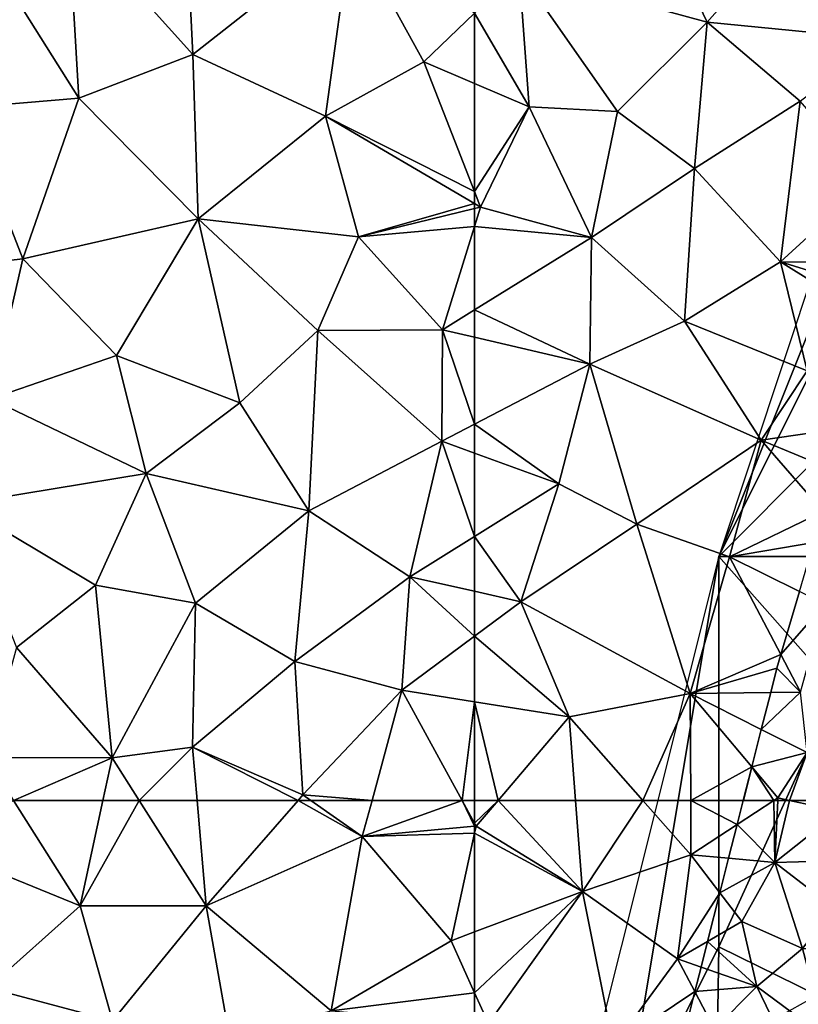
# Model space of a CAD drawing. Extents: x 571000 to 572033, y 6225000 to 6226022.
# Drawn here: x 571227 to 571267, y 6225615 to 6225665 of the extents above; entities that cross this region are included whole.
import ezdxf

# ---------------------------------------------------------------- set-up
doc = ezdxf.new("R2010")
doc.units = 0
doc.header["$MEASUREMENT"] = 0
for name, color, linetype in [('Skov', 109, 'Continuous'), ('Terraen_skov', 33, 'Continuous'), ('Terraen_sportsanlæg', 33, 'Continuous')]:
    doc.layers.add(name, color=color, linetype=linetype)

# ---------------------------------------------------------------- blocks, each defined once
blk = doc.blocks.new('1km_6225_571_UTM32_ACAD_1_FMEBLOCK11')
at = {"layer": 'Terraen_skov', "color": 92, "true_color": 0x00cc00}
for points in [[(-0.023, 19.355, 72.195), (-1.592, 19.355, 72.156), (-1.904, 18.121, 72.144)], [(-0.023, 19.355, 72.195), (-1.904, 18.121, 72.144), (0.015, 16.165, 72.28)], [(-0.023, 19.355, 72.195), (0.015, 16.165, 72.28), (0.169, 19.355, 72.203)], [(0.169, 19.355, 72.203), (0.015, 16.165, 72.28), (0.768, 19.355, 72.347)], [(0.015, 16.165, 72.28), (3.325, 18.795, 72.98), (0.768, 19.355, 72.347)], [(3.018, 19.355, 72.835), (0.768, 19.355, 72.347), (3.325, 18.795, 72.98)], [(4.02, 19.355, 73.054), (3.018, 19.355, 72.835), (3.325, 18.795, 72.98)], [(4.02, 19.355, 73.054), (3.325, 18.795, 72.98), (4.865, 16.315, 73.35)], [(5.813, 19.355, 73.326), (4.02, 19.355, 73.054), (4.865, 16.315, 73.35)], [(4.865, 16.315, 73.35), (5.785, 16.505, 73.292), (5.813, 19.355, 73.326)], [(5.813, 19.355, 73.326), (5.785, 16.505, 73.292), (6.275, 19.355, 73.295)], [(0.015, 16.165, 72.28), (4.865, 16.315, 73.35), (3.325, 18.795, 72.98)], [(-1.904, 18.121, 72.144), (-2.344, 16.385, 72.17), (0.015, 16.165, 72.28)], [(-2.792, 14.614, 72.171), (0.015, 16.165, 72.28), (-2.344, 16.385, 72.17)], [(-2.792, 14.614, 72.171), (-1.675, 13.145, 72.24), (0.015, 16.165, 72.28)], [(1.445, 11.765, 72.98), (0.015, 16.165, 72.28), (-1.675, 13.145, 72.24)], [(0.015, 16.165, 72.28), (3.045, 13.845, 73.19), (4.865, 16.315, 73.35)], [(1.445, 11.765, 72.98), (3.045, 13.845, 73.19), (0.015, 16.165, 72.28)], [(4.865, 16.315, 73.35), (3.045, 13.845, 73.19), (5.085, 11.725, 73.37)], [(5.767, 16.152, 73.289), (5.785, 16.505, 73.292), (4.865, 16.315, 73.35)], [(4.865, 16.315, 73.35), (5.595, 12.805, 73.327), (5.767, 16.152, 73.289)], [(5.085, 11.725, 73.37), (5.595, 12.805, 73.327), (4.865, 16.315, 73.35)], [(-3.421, 12.128, 72.139), (-1.675, 13.145, 72.24), (-2.792, 14.614, 72.171)], [(1.445, 11.765, 72.98), (5.085, 11.725, 73.37), (3.045, 13.845, 73.19)], [(-0.895, 9.815, 72.54), (-1.675, 13.145, 72.24), (-3.421, 12.128, 72.139)], [(1.445, 11.765, 72.98), (-1.675, 13.145, 72.24), (-0.895, 9.815, 72.54)], [(5.621, 12.566, 73.327), (5.595, 12.805, 73.327), (5.085, 11.725, 73.37)], [(-3.754, 10.815, 72.195), (-0.895, 9.815, 72.54), (-3.421, 12.128, 72.139)], [(5.684, 11.985, 73.357), (5.621, 12.566, 73.327), (5.085, 11.725, 73.37)], [(1.445, 11.765, 72.98), (-0.895, 9.815, 72.54), (2.655, 7.185, 73.24)], [(1.445, 11.765, 72.98), (2.655, 7.185, 73.24), (5.085, 11.725, 73.37)], [(5.843, 10.511, 73.297), (5.085, 11.725, 73.37), (2.655, 7.185, 73.24)], [(5.843, 10.511, 73.297), (5.684, 11.985, 73.357), (5.085, 11.725, 73.37)], [(-4.073, 9.555, 72.125), (-0.895, 9.815, 72.54), (-3.754, 10.815, 72.195)], [(5.843, 10.511, 73.297), (2.655, 7.185, 73.24), (6.034, 8.738, 73.215)], [(-4.073, 9.555, 72.125), (-3.065, 7.635, 72.21), (-0.895, 9.815, 72.54)], [(-0.895, 9.815, 72.54), (-3.065, 7.635, 72.21), (0.545, 6.815, 73.03)], [(-0.895, 9.815, 72.54), (0.545, 6.815, 73.03), (2.655, 7.185, 73.24)], [(-4.073, 9.555, 72.125), (-4.625, 7.373, 72.183), (-3.065, 7.635, 72.21)], [(2.655, 7.185, 73.24), (6.135, 7.805, 73.228), (6.034, 8.738, 73.215)], [(-4.605, 4.225, 72.12), (-3.065, 7.635, 72.21), (-4.625, 7.373, 72.183)], [(-3.065, 7.635, 72.21), (-4.605, 4.225, 72.12), (-1.065, 4.225, 72.85)], [(-3.065, 7.635, 72.21), (-1.065, 4.225, 72.85), (0.545, 6.815, 73.03)], [(6.197, 7.459, 73.232), (6.135, 7.805, 73.228), (2.655, 7.185, 73.24)], [(-5.3, 4.71, 72.12), (-4.605, 4.225, 72.12), (-4.625, 7.373, 72.183)], [(2.655, 7.185, 73.24), (0.545, 6.815, 73.03), (2.385, 3.535, 73.24)], [(5.255, 4.695, 73.27), (2.655, 7.185, 73.24), (2.385, 3.535, 73.24)], [(6.197, 7.459, 73.232), (2.655, 7.185, 73.24), (5.255, 4.695, 73.27)], [(6.644, 4.981, 73.225), (6.197, 7.459, 73.232), (5.255, 4.695, 73.27)], [(0.545, 6.815, 73.03), (-1.065, 4.225, 72.85), (2.385, 3.535, 73.24)], [(-5.3, 4.71, 72.12), (-5.498, 3.925, 72.125), (-4.605, 4.225, 72.12)], [(5.255, 4.695, 73.27), (2.385, 3.535, 73.24), (7.255, 0.215, 73.17)], [(7.005, 2.975, 73.198), (6.644, 4.981, 73.225), (5.255, 4.695, 73.27)], [(7.255, 0.215, 73.17), (7.005, 2.975, 73.198), (5.255, 4.695, 73.27)], [(-4.605, 4.225, 72.12), (-6.225, 1.055, 72.151), (-6.095, -0.115, 72.16)], [(-5.498, 3.925, 72.125), (-6.225, 1.055, 72.151), (-4.605, 4.225, 72.12)], [(-4.605, 4.225, 72.12), (-6.095, -0.115, 72.16), (-3.455, 1.195, 72.5)], [(-4.605, 4.225, 72.12), (-3.455, 1.195, 72.5), (-1.065, 4.225, 72.85)], [(-1.065, 4.225, 72.85), (-3.455, 1.195, 72.5), (1.175, 0.805, 73.22)], [(-1.065, 4.225, 72.85), (1.175, 0.805, 73.22), (2.385, 3.535, 73.24)], [(2.385, 3.535, 73.24), (1.175, 0.805, 73.22), (7.255, 0.215, 73.17)], [(7.613, 0.777, 73.162), (7.005, 2.975, 73.198), (7.255, 0.215, 73.17)], [(-6.225, 1.055, 72.151), (-6.502, 0.035, 72.16), (-6.095, -0.115, 72.16)], [(-3.455, 1.195, 72.5), (-6.095, -0.115, 72.16), (-3.715, -3.405, 72.89)], [(-3.455, 1.195, 72.5), (-3.715, -3.405, 72.89), (-1.345, -3.305, 73.12)], [(-3.455, 1.195, 72.5), (-0.095, -1.075, 73.23), (1.175, 0.805, 73.22)], [(-3.455, 1.195, 72.5), (-1.345, -3.305, 73.12), (-0.095, -1.075, 73.23)], [(1.175, 0.805, 73.22), (-0.095, -1.075, 73.23), (3.585, -2.685, 73.26)], [(1.175, 0.805, 73.22), (3.585, -2.685, 73.26), (7.255, 0.215, 73.17)], [(7.731, 0.35, 73.165), (7.613, 0.777, 73.162), (7.255, 0.215, 73.17)], [(-6.502, 0.035, 72.16), (-7.161, -2.398, 72.106), (-6.095, -0.115, 72.16)], [(7.255, 0.215, 73.17), (3.585, -2.685, 73.26), (6.115, -3.415, 73.18)], [(7.255, 0.215, 73.17), (6.115, -3.415, 73.18), (8.005, -5.545, 73.22)], [(7.86, -0.12, 73.154), (7.731, 0.35, 73.165), (7.255, 0.215, 73.17)], [(7.86, -0.12, 73.154), (7.255, 0.215, 73.17), (8.005, -5.545, 73.22)], [(-7.161, -2.398, 72.106), (-6.675, -2.875, 72.1), (-6.095, -0.115, 72.16)], [(-6.095, -0.115, 72.16), (-6.675, -2.875, 72.1), (-3.715, -3.405, 72.89)], [(7.86, -0.12, 73.154), (8.005, -5.545, 73.22), (9.193, -4.941, 73.173)], [(3.585, -2.685, 73.26), (-0.095, -1.075, 73.23), (-1.345, -3.305, 73.12)], [(-7.161, -2.398, 72.106), (-7.306, -2.931, 72.105), (-6.675, -2.875, 72.1)], [(-8.112, -5.901, 72.122), (-7.895, -5.995, 72.12), (-7.306, -2.931, 72.105)], [(-6.675, -2.875, 72.1), (-7.895, -5.995, 72.12), (-3.685, -6.335, 73.05)], [(-7.895, -5.995, 72.12), (-6.675, -2.875, 72.1), (-7.306, -2.931, 72.105)], [(-6.675, -2.875, 72.1), (-3.685, -6.335, 73.05), (-3.715, -3.405, 72.89)], [(3.585, -2.685, 73.26), (-1.345, -3.305, 73.12), (2.195, -6.355, 73.23)], [(3.585, -2.685, 73.26), (2.195, -6.355, 73.23), (6.115, -3.415, 73.18)], [(-3.715, -3.405, 72.89), (-3.685, -6.335, 73.05), (-1.345, -3.305, 73.12)], [(-1.345, -3.305, 73.12), (-3.685, -6.335, 73.05), (-0.225, -7.605, 73.2)], [(-1.345, -3.305, 73.12), (-0.225, -7.605, 73.2), (2.195, -6.355, 73.23)], [(6.115, -3.415, 73.18), (2.195, -6.355, 73.23), (6.805, -8.045, 73.18)], [(6.115, -3.415, 73.18), (6.805, -8.045, 73.18), (8.005, -5.545, 73.22)], [(9.985, -7.805, 73.147), (9.193, -4.941, 73.173), (8.005, -5.545, 73.22)], [(9.986, -7.934, 73.147), (8.005, -5.545, 73.22), (6.805, -8.045, 73.18)], [(9.986, -7.934, 73.147), (9.985, -7.805, 73.147), (8.005, -5.545, 73.22)], [(-8.112, -5.901, 72.122), (-9.131, -9.661, 72.013), (-7.895, -5.995, 72.12)], [(-9.131, -9.661, 72.013), (-9.025, -9.805, 72.01), (-7.895, -5.995, 72.12)], [(-6.525, -7.795, 72.52), (-7.895, -5.995, 72.12), (-9.025, -9.805, 72.01)], [(-6.525, -7.795, 72.52), (-3.685, -6.335, 73.05), (-7.895, -5.995, 72.12)], [(-6.525, -7.795, 72.52), (-4.175, -9.625, 73.04), (-3.685, -6.335, 73.05)], [(-3.685, -6.335, 73.05), (-4.175, -9.625, 73.04), (-0.225, -7.605, 73.2)], [(2.195, -6.355, 73.23), (-0.225, -7.605, 73.2), (2.595, -9.785, 73.35)], [(2.195, -6.355, 73.23), (2.595, -9.785, 73.35), (6.805, -8.045, 73.18)], [(-5.935, -12.505, 72.88), (-6.525, -7.795, 72.52), (-9.025, -9.805, 72.01)], [(-5.935, -12.505, 72.88), (-4.175, -9.625, 73.04), (-6.525, -7.795, 72.52)], [(-0.225, -7.605, 73.2), (-4.175, -9.625, 73.04), (-2.045, -11.675, 73.15)], [(-0.225, -7.605, 73.2), (-2.045, -11.675, 73.15), (2.595, -9.785, 73.35)], [(6.805, -8.045, 73.18), (2.595, -9.785, 73.35), (3.835, -11.885, 73.26)], [(6.805, -8.045, 73.18), (3.835, -11.885, 73.26), (8.195, -11.555, 73.21)], [(9.991, -8.679, 73.131), (9.986, -7.934, 73.147), (6.805, -8.045, 73.18)], [(9.787, -9.837, 73.153), (9.991, -8.679, 73.131), (6.805, -8.045, 73.18)], [(8.195, -11.555, 73.21), (9.787, -9.837, 73.153), (6.805, -8.045, 73.18)], [(9.787, -9.837, 73.153), (9.995, -9.375, 73.142), (9.991, -8.679, 73.131)], [(-9.271, -10.176, 72.01), (-9.025, -9.805, 72.01), (-9.17, -9.804, 72.013)], [(-9.271, -10.176, 72.01), (-6.605, -14.425, 72.8), (-9.025, -9.805, 72.01)], [(-9.131, -9.661, 72.013), (-9.17, -9.804, 72.013), (-9.025, -9.805, 72.01)], [(-5.935, -12.505, 72.88), (-9.025, -9.805, 72.01), (-6.605, -14.425, 72.8)], [(-5.935, -12.505, 72.88), (-2.045, -11.675, 73.15), (-4.175, -9.625, 73.04)], [(2.595, -9.785, 73.35), (-2.045, -11.675, 73.15), (3.835, -11.885, 73.26)], [(9.787, -9.837, 73.153), (8.195, -11.555, 73.21), (8.82, -11.984, 73.185)], [(-9.271, -10.176, 72.01), (-9.995, -12.845, 72.161), (-6.605, -14.425, 72.8)], [(3.835, -11.885, 73.26), (6.935, -15.525, 73.25), (8.195, -11.555, 73.21)], [(8.195, -11.555, 73.21), (6.935, -15.525, 73.25), (7.231, -15.514, 73.238)], [(8.82, -11.984, 73.185), (8.195, -11.555, 73.21), (7.231, -15.514, 73.238)], [(-5.935, -12.505, 72.88), (-1.865, -14.595, 73.22), (-2.045, -11.675, 73.15)], [(-2.045, -11.675, 73.15), (-1.865, -14.595, 73.22), (2.955, -14.415, 73.24)], [(3.835, -11.885, 73.26), (-2.045, -11.675, 73.15), (2.955, -14.415, 73.24)], [(3.835, -11.885, 73.26), (2.955, -14.415, 73.24), (6.935, -15.525, 73.25)], [(-5.935, -12.505, 72.88), (-6.605, -14.425, 72.8), (-1.865, -14.595, 73.22)], [(-9.995, -12.845, 72.161), (-9.477, -14.043, 72.35), (-6.605, -14.425, 72.8)], [(-9.695, -13.875, 72.302), (-9.477, -14.043, 72.35), (-9.995, -12.845, 72.161)], [(-9.477, -14.043, 72.35), (-8.065, -15.135, 72.522), (-6.605, -14.425, 72.8)], [(-8.065, -15.135, 72.522), (-6.816, -15.54, 72.705), (-6.605, -14.425, 72.8)], [(-5.701, -15.902, 72.542), (-6.605, -14.425, 72.8), (-6.816, -15.54, 72.705)], [(-5.123, -16.089, 72.554), (-1.865, -14.595, 73.22), (-6.605, -14.425, 72.8)], [(-5.123, -16.089, 72.554), (-6.605, -14.425, 72.8), (-5.701, -15.902, 72.542)], [(-0.264, -17.665, 72.956), (-1.865, -14.595, 73.22), (-5.123, -16.089, 72.554)], [(2.955, -14.415, 73.24), (-1.865, -14.595, 73.22), (1.255, -16.695, 73.28)], [(1.255, -16.695, 73.28), (-1.865, -14.595, 73.22), (-0.264, -17.665, 72.956)], [(2.955, -14.415, 73.24), (1.255, -16.695, 73.28), (5.235, -18.405, 73.28)], [(2.955, -14.415, 73.24), (5.235, -18.405, 73.28), (6.935, -15.525, 73.25)], [(6.155, -17.905, 73.267), (6.935, -15.525, 73.25), (5.235, -18.405, 73.28)], [(6.155, -17.905, 73.267), (7.122, -15.757, 73.248), (6.935, -15.525, 73.25)], [(7.179, -15.63, 73.244), (7.231, -15.514, 73.238), (6.935, -15.525, 73.25)], [(7.179, -15.63, 73.244), (6.935, -15.525, 73.25), (7.122, -15.757, 73.248)], [(0.548, -17.929, 73.013), (1.255, -16.695, 73.28), (-0.264, -17.665, 72.956)], [(0.548, -17.929, 73.013), (1.499, -18.237, 73.031), (1.255, -16.695, 73.28)], [(1.499, -18.237, 73.031), (2.27, -18.487, 73.045), (1.255, -16.695, 73.28)], [(2.27, -18.487, 73.045), (5.235, -18.405, 73.28), (1.255, -16.695, 73.28)], [(5.819, -18.659, 73.273), (6.155, -17.905, 73.267), (5.235, -18.405, 73.28)], [(4.94, -19.353, 73.291), (5.235, -18.405, 73.28), (2.27, -18.487, 73.045)], [(5.235, -18.405, 73.28), (4.94, -19.353, 73.291), (4.945, -19.355, 73.291)], [(5.625, -19.095, 73.283), (5.235, -18.405, 73.28), (4.945, -19.355, 73.291)], [(5.647, -19.046, 73.282), (5.235, -18.405, 73.28), (5.625, -19.095, 73.283)], [(5.647, -19.046, 73.282), (5.819, -18.659, 73.273), (5.235, -18.405, 73.28)]]:
    blk.add_polyline3d(points, close=True, dxfattribs=at)
blk = doc.blocks.new('1km_6225_571_UTM32_ACAD_1_FMEBLOCK17')
at = {"layer": 'Terraen_skov', "color": 92, "true_color": 0x00cc00}
for points in [[(-16.739, -51.799, 72.147), (-17.695, -55.03, 72.153), (-15.449, -52.44, 72.16)], [(-17.695, -55.03, 72.153), (-16.689, -56.95, 72.17), (-15.449, -52.44, 72.16)], [(-17.695, -55.03, 72.153), (-17.899, -55.72, 72.153), (-16.689, -56.95, 72.17)], [(-17.899, -55.72, 72.153), (-18.215, -56.969, 72.154), (-16.689, -56.95, 72.17)], [(-18.695, -58.863, 72.165), (-16.349, -60.05, 72.2), (-16.689, -56.95, 72.17)], [(-18.695, -58.863, 72.165), (-16.689, -56.95, 72.17), (-18.215, -56.969, 72.154)], [(-19.181, -60.783, 72.173), (-16.349, -60.05, 72.2), (-18.695, -58.863, 72.165)], [(-19.181, -60.783, 72.173), (-17.849, -62.37, 72.2), (-16.349, -60.05, 72.2)], [(-16.349, -60.05, 72.2), (-17.849, -62.37, 72.2), (-17.255, -62.5, 72.347)], [(-15.006, -62.5, 72.835), (-16.349, -60.05, 72.2), (-17.255, -62.5, 72.347)], [(-18.047, -62.5, 72.195), (-19.181, -60.783, 72.173), (-19.615, -62.5, 72.156)], [(-18.047, -62.5, 72.195), (-17.849, -62.37, 72.2), (-19.181, -60.783, 72.173)], [(-17.855, -62.5, 72.203), (-17.849, -62.37, 72.2), (-18.047, -62.5, 72.195)], [(-17.855, -62.5, 72.203), (-17.255, -62.5, 72.347), (-17.849, -62.37, 72.2)]]:
    blk.add_polyline3d(points, close=True, dxfattribs=at)
blk = doc.blocks.new('1km_6225_571_UTM32_ACAD_1_FMEBLOCK18')
at = {"layer": 'Terraen_sportsanlæg', "color": 92, "true_color": 0x00cc00}
for points in [[(38.882, 62.5, 72.326), (35.02, 60.06, 72.28), (42.3, 57.1, 72.29)], [(43.468, 62.5, 72.311), (38.882, 62.5, 72.326), (42.3, 57.1, 72.29)], [(45.324, 62.5, 72.309), (43.468, 62.5, 72.311), (42.3, 57.1, 72.29)], [(45.324, 62.5, 72.309), (42.3, 57.1, 72.29), (48.76, 57.09, 72.28)], [(48.288, 62.5, 72.313), (45.324, 62.5, 72.309), (48.76, 57.09, 72.28)], [(53.466, 62.5, 72.28), (48.288, 62.5, 72.313), (48.76, 57.09, 72.28)], [(53.466, 62.5, 72.28), (48.76, 57.09, 72.28), (56.75, 60.64, 72.26)], [(53.466, 62.5, 72.28), (56.75, 60.64, 72.26), (54.108, 62.5, 72.277)], [(54.108, 62.5, 72.277), (56.75, 60.64, 72.26), (57.253, 62.5, 72.262)], [(61.86, 62.5, 72.238), (56.75, 60.64, 72.26), (62.5, 61.173, 72.23)], [(61.86, 62.5, 72.238), (57.253, 62.5, 72.262), (56.75, 60.64, 72.26)], [(62.5, 61.327, 72.231), (62.5, 62.5, 72.231), (61.86, 62.5, 72.238)], [(62.5, 61.327, 72.231), (61.86, 62.5, 72.238), (62.5, 61.173, 72.23)], [(62.5, 61.173, 72.23), (56.75, 60.64, 72.26), (62.5, 60.813, 72.229)], [(55.15, 51.71, 72.23), (56.75, 60.64, 72.26), (48.76, 57.09, 72.28)], [(55.15, 51.71, 72.23), (61.3, 55.31, 72.22), (56.75, 60.64, 72.26)], [(56.75, 60.64, 72.26), (61.3, 55.31, 72.22), (62.5, 60.813, 72.229)], [(62.5, 55.76, 72.209), (62.5, 60.813, 72.229), (61.3, 55.31, 72.22)], [(35.02, 60.06, 72.28), (37.59, 52.9, 72.27), (42.3, 57.1, 72.29)], [(42.3, 57.1, 72.29), (37.59, 52.9, 72.27), (43.96, 51.2, 72.24)], [(42.3, 57.1, 72.29), (43.96, 51.2, 72.24), (48.76, 57.09, 72.28)], [(48.76, 57.09, 72.28), (43.96, 51.2, 72.24), (49.93, 50.46, 72.25)], [(55.15, 51.71, 72.23), (48.76, 57.09, 72.28), (49.93, 50.46, 72.25)], [(62.5, 55.76, 72.209), (61.3, 55.31, 72.22), (62.5, 52.646, 72.195)], [(62.5, 52.646, 72.195), (61.3, 55.31, 72.22), (55.15, 51.71, 72.23)], [(37.59, 52.9, 72.27), (37.79, 45.31, 72.22), (43.96, 51.2, 72.24)], [(62.5, 52.646, 72.195), (55.15, 51.71, 72.23), (62.5, 51.126, 72.184)]]:
    blk.add_polyline3d(points, close=True, dxfattribs=at)
blk = doc.blocks.new('1km_6225_571_UTM32_ACAD_1_FMEBLOCK75')
at = {"layer": 'Terraen_sportsanlæg', "color": 92, "true_color": 0x00cc00}
for points in [[(-7.5, 6.442, 72.24), (-14.46, 3.512, 72.28), (-4.83, 0.872, 72.22)], [(-7.5, 6.442, 72.24), (-4.83, 0.872, 72.22), (0, 6.352, 72.19)], [(0, 6.352, 72.19), (-4.83, 0.872, 72.22), (4.05, 0.002, 72.15)], [(-13.94, -3.458, 72.25), (-14.46, 3.512, 72.28), (-16.74, 1.33, 72.299)], [(-14.46, 3.512, 72.28), (-9.42, -3.708, 72.24), (-4.83, 0.872, 72.22)], [(-14.46, 3.512, 72.28), (-13.94, -3.458, 72.25), (-9.42, -3.708, 72.24)], [(-16.74, -2.265, 72.286), (-13.94, -3.458, 72.25), (-16.74, 1.33, 72.299)], [(-4.83, 0.872, 72.22), (-9.42, -3.708, 72.24), (-5.48, -6.618, 72.19)], [(-4.83, 0.872, 72.22), (-5.48, -6.618, 72.19), (-0.07, -3.168, 72.15)], [(4.05, 0.002, 72.15), (-4.83, 0.872, 72.22), (-0.07, -3.168, 72.15)], [(-16.74, -2.265, 72.286), (-16.74, -7.805, 72.275), (-13.94, -3.458, 72.25)], [(-16.74, -7.805, 72.275), (-16.43, -8.598, 72.27), (-13.94, -3.458, 72.25)], [(-13.94, -3.458, 72.25), (-16.43, -8.598, 72.27), (-10.75, -10.158, 72.23)], [(-9.42, -3.708, 72.24), (-13.94, -3.458, 72.25), (-10.75, -10.158, 72.23)], [(-0.07, -3.168, 72.15), (-5.48, -6.618, 72.19), (-1.08, -11.408, 72.16)], [(-0.07, -3.168, 72.15), (-1.08, -11.408, 72.16), (3.48, -7.238, 72.09)], [(-9.42, -3.708, 72.24), (-10.75, -10.158, 72.23), (-5.48, -6.618, 72.19)], [(-5.48, -6.618, 72.19), (-10.75, -10.158, 72.23), (-5.99, -14.448, 72.23)], [(-5.48, -6.618, 72.19), (-5.99, -14.448, 72.23), (-1.08, -11.408, 72.16)], [(4.895, -11.415, 72.11), (3.48, -7.238, 72.09), (-1.08, -11.408, 72.16)], [(-16.74, -7.805, 72.275), (-16.74, -8.416, 72.273), (-16.43, -8.598, 72.27)], [(-16.74, -8.416, 72.273), (-16.74, -8.674, 72.271), (-16.43, -8.598, 72.27)], [(-10.75, -10.158, 72.23), (-16.43, -8.598, 72.27), (-16.74, -9.598, 72.275)], [(-16.74, -9.598, 72.275), (-16.43, -8.598, 72.27), (-16.74, -8.674, 72.271)], [(-16.74, -13.871, 72.285), (-10.75, -10.158, 72.23), (-16.74, -9.598, 72.275)], [(-10.84, -16.648, 72.25), (-10.75, -10.158, 72.23), (-16.74, -13.871, 72.285)], [(-10.75, -10.158, 72.23), (-10.84, -16.648, 72.25), (-5.99, -14.448, 72.23)], [(-1.08, -11.408, 72.16), (-5.99, -14.448, 72.23), (0.3, -16.988, 72.13)], [(4.895, -11.415, 72.11), (-1.08, -11.408, 72.16), (4.396, -13.099, 72.127)], [(4.396, -13.099, 72.127), (-1.08, -11.408, 72.16), (3.968, -14.547, 72.123)], [(-1.08, -11.408, 72.16), (0.3, -16.988, 72.13), (3.968, -14.547, 72.123)], [(-16.74, -15.271, 72.289), (-10.84, -16.648, 72.25), (-16.74, -13.871, 72.285)], [(-5.99, -14.448, 72.23), (-10.84, -16.648, 72.25), (-2.07, -20.538, 72.12)], [(0.3, -16.988, 72.13), (-5.99, -14.448, 72.23), (-2.07, -20.538, 72.12)], [(-16.74, -15.271, 72.289), (-16.74, -19.719, 72.258), (-10.84, -16.648, 72.25)], [(-12.42, -22.788, 72.23), (-10.84, -16.648, 72.25), (-16.74, -19.719, 72.258)], [(-10.84, -16.648, 72.25), (-12.42, -22.788, 72.23), (-8.43, -24.848, 72.22)], [(-10.84, -16.648, 72.25), (-8.43, -24.848, 72.22), (-2.07, -20.538, 72.12)], [(0.3, -16.988, 72.13), (-2.07, -20.538, 72.12), (2.385, -19.896, 72.165)], [(-16.74, -21.201, 72.252), (-12.42, -22.788, 72.23), (-16.74, -19.719, 72.258)], [(1.731, -22.108, 72.18), (2.385, -19.896, 72.165), (-2.07, -20.538, 72.12)], [(-2.07, -20.538, 72.12), (-8.43, -24.848, 72.22), (-3.68, -26.518, 72.11)], [(1.113, -24.198, 72.157), (-2.07, -20.538, 72.12), (-3.68, -26.518, 72.11)], [(1.731, -22.108, 72.18), (-2.07, -20.538, 72.12), (1.113, -24.198, 72.157)], [(-16.74, -25.483, 72.258), (-12.42, -22.788, 72.23), (-16.74, -21.201, 72.252)], [(-14.37, -28.818, 72.23), (-12.42, -22.788, 72.23), (-16.74, -25.483, 72.258)], [(-12.42, -22.788, 72.23), (-14.37, -28.818, 72.23), (-8.43, -24.848, 72.22)], [(1.113, -24.198, 72.157), (-3.68, -26.518, 72.11), (0.642, -25.79, 72.154)], [(-8.43, -24.848, 72.22), (-14.37, -28.818, 72.23), (-5.7, -33.518, 72.11)], [(-3.68, -26.518, 72.11), (-8.43, -24.848, 72.22), (-5.7, -33.518, 72.11)], [(-16.74, -28.288, 72.251), (-14.37, -28.818, 72.23), (-16.74, -25.483, 72.258)], [(0.642, -25.79, 72.154), (-3.68, -26.518, 72.11), (-0.1, -28.297, 72.147)], [(-1.056, -31.528, 72.153), (-3.68, -26.518, 72.11), (-5.7, -33.518, 72.11)], [(-0.1, -28.297, 72.147), (-3.68, -26.518, 72.11), (-1.056, -31.528, 72.153)], [(-16.74, -30.581, 72.246), (-14.37, -28.818, 72.23), (-16.74, -28.288, 72.251)], [(-11.89, -34.718, 72.18), (-14.37, -28.818, 72.23), (-16.74, -30.581, 72.246)], [(-14.37, -28.818, 72.23), (-11.89, -34.718, 72.18), (-5.7, -33.518, 72.11)], [(-16.74, -33.943, 72.231), (-11.89, -34.718, 72.18), (-16.74, -30.581, 72.246)], [(-1.26, -32.218, 72.153), (-1.056, -31.528, 72.153), (-5.7, -33.518, 72.11)], [(-1.576, -33.467, 72.154), (-1.26, -32.218, 72.153), (-5.7, -33.518, 72.11)], [(-5.7, -33.518, 72.11), (-11.89, -34.718, 72.18), (-8.119, -38.998, 72.119)], [(-5.673, -38.998, 72.09), (-5.7, -33.518, 72.11), (-8.119, -38.998, 72.119)], [(-2.056, -35.361, 72.165), (-1.576, -33.467, 72.154), (-5.7, -33.518, 72.11)], [(-5.673, -38.998, 72.09), (-2.542, -37.281, 72.173), (-5.7, -33.518, 72.11)], [(-2.542, -37.281, 72.173), (-2.056, -35.361, 72.165), (-5.7, -33.518, 72.11)], [(-15.536, -38.998, 72.218), (-11.89, -34.718, 72.18), (-16.74, -33.943, 72.231)], [(-15.536, -38.998, 72.218), (-16.74, -33.943, 72.231), (-16.74, -38.998, 72.231)], [(-11.57, -38.998, 72.17), (-11.89, -34.718, 72.18), (-15.536, -38.998, 72.218)], [(-8.119, -38.998, 72.119), (-11.89, -34.718, 72.18), (-11.57, -38.998, 72.17)], [(-2.977, -38.998, 72.156), (-2.542, -37.281, 72.173), (-5.673, -38.998, 72.09)]]:
    blk.add_polyline3d(points, close=True, dxfattribs=at)
blk = doc.blocks.new('1km_6225_571_UTM32_ACAD_1_FMEBLOCK97')
at = {"layer": 'Terraen_sportsanlæg', "color": 92, "true_color": 0x00cc00}
for points in [[(-29.511, 62.5, 72.218), (-30.715, 62.5, 72.231), (-30.715, 61.327, 72.231)], [(-29.511, 62.5, 72.218), (-30.715, 61.327, 72.231), (-30.635, 61.18, 72.23)], [(-29.511, 62.5, 72.218), (-30.635, 61.18, 72.23), (-25.195, 57.83, 72.16)], [(-25.545, 62.5, 72.17), (-29.511, 62.5, 72.218), (-25.195, 57.83, 72.16)], [(-22.094, 62.5, 72.119), (-25.545, 62.5, 72.17), (-25.195, 57.83, 72.16)], [(-22.094, 62.5, 72.119), (-25.195, 57.83, 72.16), (-19.635, 59.71, 72.08)], [(-19.648, 62.5, 72.09), (-22.094, 62.5, 72.119), (-19.635, 59.71, 72.08)], [(-17.264, 61.266, 72.144), (-19.648, 62.5, 72.09), (-19.635, 59.71, 72.08)], [(-17.264, 61.266, 72.144), (-16.952, 62.5, 72.156), (-19.648, 62.5, 72.09)], [(-30.715, 61.327, 72.231), (-30.715, 61.173, 72.23), (-30.635, 61.18, 72.23)], [(-25.195, 57.83, 72.16), (-30.635, 61.18, 72.23), (-30.715, 60.813, 72.229)], [(-30.715, 61.173, 72.23), (-30.715, 60.813, 72.229), (-30.635, 61.18, 72.23)], [(-17.704, 59.53, 72.17), (-17.264, 61.266, 72.144), (-19.635, 59.71, 72.08)], [(-30.715, 55.76, 72.209), (-25.195, 57.83, 72.16), (-30.715, 60.813, 72.229)], [(-19.635, 59.71, 72.08), (-25.195, 57.83, 72.16), (-20.315, 54.38, 72.05)], [(-18.152, 57.759, 72.171), (-19.635, 59.71, 72.08), (-20.315, 54.38, 72.05)], [(-18.152, 57.759, 72.171), (-17.704, 59.53, 72.17), (-19.635, 59.71, 72.08)], [(-30.715, 55.76, 72.209), (-30.715, 52.646, 72.195), (-25.195, 57.83, 72.16)], [(-30.715, 52.646, 72.195), (-30.005, 51.07, 72.18), (-25.195, 57.83, 72.16)], [(-25.195, 57.83, 72.16), (-30.005, 51.07, 72.18), (-23.605, 49.91, 72.12)], [(-25.195, 57.83, 72.16), (-23.605, 49.91, 72.12), (-20.315, 54.38, 72.05)], [(-18.781, 55.273, 72.139), (-18.152, 57.759, 72.171), (-20.315, 54.38, 72.05)], [(-19.114, 53.96, 72.195), (-18.781, 55.273, 72.139), (-20.315, 54.38, 72.05)], [(-19.433, 52.7, 72.125), (-20.315, 54.38, 72.05), (-23.605, 49.91, 72.12)], [(-19.433, 52.7, 72.125), (-19.114, 53.96, 72.195), (-20.315, 54.38, 72.05)], [(-30.715, 52.646, 72.195), (-30.715, 51.126, 72.184), (-30.005, 51.07, 72.18)], [(-19.433, 52.7, 72.125), (-23.605, 49.91, 72.12), (-19.985, 50.518, 72.183)]]:
    blk.add_polyline3d(points, close=True, dxfattribs=at)
blk = doc.blocks.new('1km_6225_571_UTM32_ACAD_1_FMEBLOCK172')
at = {"layer": 'Terraen_sportsanlæg', "color": 92, "true_color": 0x00cc00}
for points in [[(41.69, -12.466, 72.34), (38.04, -15.146, 72.36), (42.23, -21.816, 72.41)], [(47.72, -12.186, 72.38), (41.69, -12.466, 72.34), (48.07, -19.566, 72.39)], [(41.69, -12.466, 72.34), (42.23, -21.816, 72.41), (48.07, -19.566, 72.39)], [(47.72, -12.186, 72.38), (48.07, -19.566, 72.39), (56.18, -13.176, 72.32)], [(56.18, -13.176, 72.32), (48.07, -19.566, 72.39), (54.86, -22.726, 72.34)], [(56.18, -13.176, 72.32), (54.86, -22.726, 72.34), (59.9, -19.946, 72.32)], [(56.18, -13.176, 72.32), (59.9, -19.946, 72.32), (62.5, -17.458, 72.299)], [(36.34, -22.306, 72.43), (42.23, -21.816, 72.41), (38.04, -15.146, 72.36)], [(62.5, -21.054, 72.286), (62.5, -17.458, 72.299), (59.9, -19.946, 72.32)], [(42.23, -21.816, 72.41), (48.34, -27.986, 72.37), (48.07, -19.566, 72.39)], [(48.07, -19.566, 72.39), (48.34, -27.986, 72.37), (54.86, -22.726, 72.34)], [(62.5, -26.594, 72.275), (59.9, -19.946, 72.32), (54.86, -22.726, 72.34)], [(62.5, -21.054, 72.286), (59.9, -19.946, 72.32), (62.5, -26.594, 72.275)], [(36.34, -22.306, 72.43), (39.37, -30.046, 72.47), (42.23, -21.816, 72.41)], [(42.23, -21.816, 72.41), (39.37, -30.046, 72.47), (48.34, -27.986, 72.37)], [(36.34, -22.306, 72.43), (32.68, -30.806, 72.44), (39.37, -30.046, 72.47)], [(54.86, -22.726, 72.34), (48.34, -27.986, 72.37), (56.55, -28.916, 72.3)], [(62.5, -27.204, 72.273), (54.86, -22.726, 72.34), (56.55, -28.916, 72.3)], [(62.5, -26.594, 72.275), (54.86, -22.726, 72.34), (62.5, -27.204, 72.273)], [(62.5, -27.204, 72.273), (56.55, -28.916, 72.3), (62.5, -27.462, 72.271)], [(62.5, -28.386, 72.275), (62.5, -27.462, 72.271), (56.55, -28.916, 72.3)], [(48.34, -27.986, 72.37), (39.37, -30.046, 72.47), (44.16, -34.986, 72.43)], [(48.34, -27.986, 72.37), (44.16, -34.986, 72.43), (50.47, -37.426, 72.34)], [(48.34, -27.986, 72.37), (54.48, -33.716, 72.27), (56.55, -28.916, 72.3)], [(48.34, -27.986, 72.37), (50.47, -37.426, 72.34), (54.48, -33.716, 72.27)], [(62.5, -28.386, 72.275), (56.55, -28.916, 72.3), (60.86, -33.676, 72.3)], [(62.5, -32.659, 72.285), (62.5, -28.386, 72.275), (60.86, -33.676, 72.3)], [(56.55, -28.916, 72.3), (54.48, -33.716, 72.27), (60.86, -33.676, 72.3)], [(39.37, -30.046, 72.47), (32.68, -30.806, 72.44), (37.71, -37.216, 72.45)], [(39.37, -30.046, 72.47), (37.71, -37.216, 72.45), (44.16, -34.986, 72.43)], [(62.5, -34.059, 72.289), (62.5, -32.659, 72.285), (60.86, -33.676, 72.3)], [(54.48, -33.716, 72.27), (50.47, -37.426, 72.34), (54.01, -42.946, 72.29)], [(54.48, -33.716, 72.27), (54.01, -42.946, 72.29), (60.83, -39.376, 72.26)], [(60.86, -33.676, 72.3), (54.48, -33.716, 72.27), (60.83, -39.376, 72.26)], [(60.86, -33.676, 72.3), (60.83, -39.376, 72.26), (62.5, -38.507, 72.258)], [(62.5, -34.059, 72.289), (60.86, -33.676, 72.3), (62.5, -38.507, 72.258)], [(37.71, -37.216, 72.45), (45.68, -41.036, 72.39), (44.16, -34.986, 72.43)], [(50.47, -37.426, 72.34), (44.16, -34.986, 72.43), (45.68, -41.036, 72.39)], [(37.71, -37.216, 72.45), (36.14, -42.606, 72.42), (45.68, -41.036, 72.39)], [(50.47, -37.426, 72.34), (45.68, -41.036, 72.39), (54.01, -42.946, 72.29)], [(62.5, -39.989, 72.252), (62.5, -38.507, 72.258), (60.83, -39.376, 72.26)], [(60.83, -39.376, 72.26), (54.01, -42.946, 72.29), (59.19, -46.336, 72.28)], [(62.5, -44.271, 72.258), (60.83, -39.376, 72.26), (59.19, -46.336, 72.28)], [(62.5, -44.271, 72.258), (62.5, -39.989, 72.252), (60.83, -39.376, 72.26)], [(36.14, -42.606, 72.42), (43.09, -46.756, 72.41), (45.68, -41.036, 72.39)], [(45.68, -41.036, 72.39), (43.09, -46.756, 72.41), (48.21, -47.686, 72.35)], [(45.68, -41.036, 72.39), (48.21, -47.686, 72.35), (54.01, -42.946, 72.29)], [(36.14, -42.606, 72.42), (39.04, -49.956, 72.38), (43.09, -46.756, 72.41)], [(54.01, -42.946, 72.29), (48.21, -47.686, 72.35), (53.29, -50.666, 72.28)], [(59.19, -46.336, 72.28), (54.01, -42.946, 72.29), (53.29, -50.666, 72.28)], [(62.5, -47.076, 72.251), (62.5, -44.271, 72.258), (59.19, -46.336, 72.28)], [(59.19, -46.336, 72.28), (53.29, -50.666, 72.28), (58.78, -52.136, 72.27)], [(62.5, -49.369, 72.246), (59.19, -46.336, 72.28), (58.78, -52.136, 72.27)], [(62.5, -49.369, 72.246), (62.5, -47.076, 72.251), (59.19, -46.336, 72.28)], [(43.09, -46.756, 72.41), (39.04, -49.956, 72.38), (43.94, -55.606, 72.32)], [(43.09, -46.756, 72.41), (43.94, -55.606, 72.32), (48.21, -47.686, 72.35)], [(48.21, -47.686, 72.35), (43.94, -55.606, 72.32), (48.05, -55.056, 72.33)], [(48.21, -47.686, 72.35), (48.05, -55.056, 72.33), (53.29, -50.666, 72.28)], [(62.5, -52.731, 72.231), (62.5, -49.369, 72.246), (58.78, -52.136, 72.27)], [(39.04, -49.956, 72.38), (37.49, -55.586, 72.34), (43.94, -55.606, 72.32)], [(48.05, -55.056, 72.33), (53.71, -57.506, 72.28), (53.29, -50.666, 72.28)], [(58.78, -52.136, 72.27), (53.29, -50.666, 72.28), (53.71, -57.506, 72.28)], [(57.253, -57.786, 72.262), (58.78, -52.136, 72.27), (53.71, -57.506, 72.28)], [(61.86, -57.786, 72.238), (58.78, -52.136, 72.27), (57.253, -57.786, 72.262)], [(61.86, -57.786, 72.238), (62.5, -52.731, 72.231), (58.78, -52.136, 72.27)], [(62.5, -57.786, 72.231), (62.5, -52.731, 72.231), (61.86, -57.786, 72.238)], [(48.05, -55.056, 72.33), (43.94, -55.606, 72.32), (45.324, -57.786, 72.309)], [(48.288, -57.786, 72.313), (48.05, -55.056, 72.33), (45.324, -57.786, 72.309)], [(53.466, -57.786, 72.28), (53.71, -57.506, 72.28), (48.05, -55.056, 72.33)], [(53.466, -57.786, 72.28), (48.05, -55.056, 72.33), (48.288, -57.786, 72.313)], [(43.94, -55.606, 72.32), (37.49, -55.586, 72.34), (38.882, -57.786, 72.326)], [(43.468, -57.786, 72.311), (43.94, -55.606, 72.32), (38.882, -57.786, 72.326)], [(45.324, -57.786, 72.309), (43.94, -55.606, 72.32), (43.468, -57.786, 72.311)], [(53.466, -57.786, 72.28), (54.108, -57.786, 72.277), (53.71, -57.506, 72.28)], [(54.108, -57.786, 72.277), (57.253, -57.786, 72.262), (53.71, -57.506, 72.28)]]:
    blk.add_polyline3d(points, close=True, dxfattribs=at)
blk = doc.blocks.new('1km_6225_571_UTM32_ACAD_1_FMEBLOCK179')
at = {"layer": 'Skov', "color": 107, "true_color": 0x3b7449}
for points in [[(-237.5, 137.5, 72.192), (-227.5, 162.5, 72.116), (-228.654, 164.038, 72.123), (-232.5, 152.5, 72.153)], [(-237.5, 137.5, 72.192), (-227.5, 157.5, 72.114), (-227.5, 162.5, 72.116)], [(-237.5, 137.5, 72.192), (-232.5, 142.5, 72.149), (-227.5, 157.5, 72.114)], [(-232.5, 137.5, 72.164), (-232.5, 142.5, 72.149), (-237.5, 137.5, 72.192)], [(-237.5, 137.5, 72.192), (-242.5, 117.5, 72.168), (-244.079, 111.184, 72.16), (-242.5, 107.5, 72.158)], [(-237.5, 137.5, 72.192), (-242.5, 107.5, 72.158), (-237.5, 117.5, 72.23)], [(-232.5, 137.5, 72.164), (-237.5, 137.5, 72.192), (-231.48, 130.7, 77.252)], [(-231.48, 130.7, 77.252), (-237.5, 137.5, 72.192), (-237.5, 117.5, 72.23)], [(-231.48, 130.7, 77.252), (-237.5, 117.5, 72.23), (-232.46, 115.01, 78.013)], [(-242.5, 107.5, 72.158), (-237.57, 112.15, 76.927), (-237.5, 117.5, 72.23)], [(-237.5, 117.5, 72.23), (-237.57, 112.15, 76.927), (-232.46, 115.01, 78.013)]]:
    blk.add_polyline3d(points, close=True, dxfattribs=at)

msp = doc.modelspace()

# ---------------------------------------------------------------- block references
at = {"layer": 'Skov', "color": 107, "true_color": 0x3b7449}
msp.add_blockref('1km_6225_571_UTM32_ACAD_1_FMEBLOCK179', (571500, 6225500), dxfattribs=at)
at = {"layer": 'Terraen_skov', "color": 92, "true_color": 0x00cc00}
for name, p in [('1km_6225_571_UTM32_ACAD_1_FMEBLOCK17', (571283.379, 6225687.5)), ('1km_6225_571_UTM32_ACAD_1_FMEBLOCK11', (571265.355, 6225605.645))]:
    msp.add_blockref(name, p, dxfattribs=at)
at = {"layer": 'Terraen_sportsanlæg', "color": 92, "true_color": 0x00cc00}
for name, p in [('1km_6225_571_UTM32_ACAD_1_FMEBLOCK172', (571187.5, 6225682.786)), ('1km_6225_571_UTM32_ACAD_1_FMEBLOCK75', (571266.74, 6225663.998)), ('1km_6225_571_UTM32_ACAD_1_FMEBLOCK18', (571187.5, 6225562.5)), ('1km_6225_571_UTM32_ACAD_1_FMEBLOCK97', (571280.715, 6225562.5))]:
    msp.add_blockref(name, p, dxfattribs=at)

doc.saveas('drawing.dxf')
